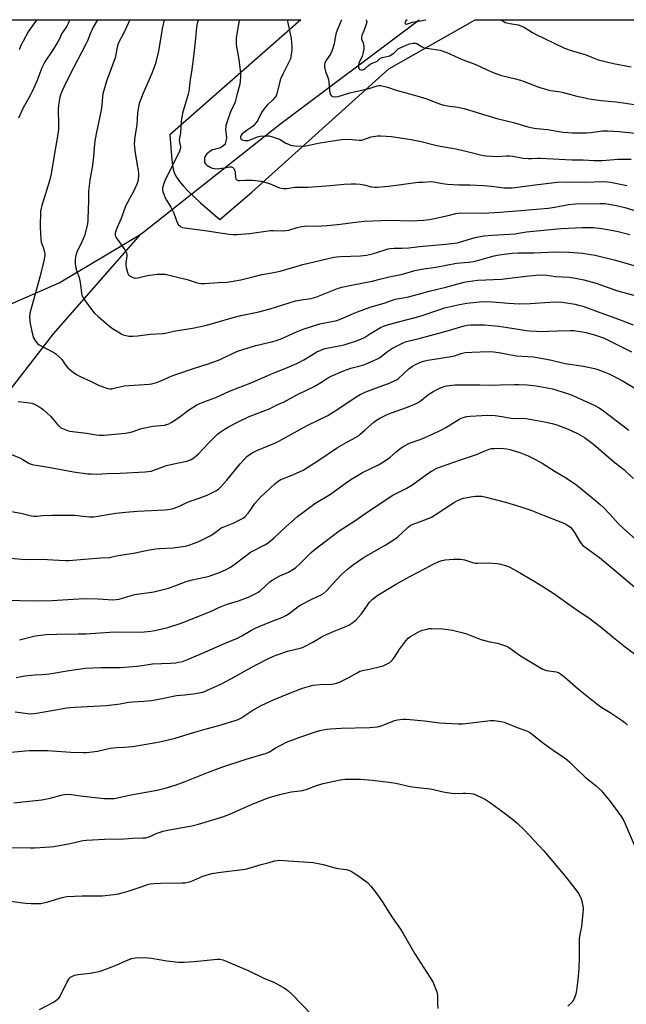
# Model space of a CAD drawing. Units: inches. Extents: x 1219772 to 1225771, y 577454 to 581454.
# Drawn here: x 1222575 to 1222895, y 580935 to 581454 of the extents above; entities that cross this region are included whole.
import ezdxf

# ---------------------------------------------------------------- set-up
doc = ezdxf.new("R2010")
doc.units = ezdxf.units.IN
doc.header["$MEASUREMENT"] = 0
for name, color, linetype in [('HYDRO-Single Line Stream', 4, 'Continuous'), ('NTRL-Farm Land', 3, 'Continuous'), ('Undefined', 1, 'Continuous')]:
    doc.layers.add(name, color=color, linetype=linetype)

msp = doc.modelspace()

# ---------------------------------------------------------------- linework, layer by layer
at = {"layer": 'HYDRO-Single Line Stream'}
for points in [[(1222639.25, 581341.04), (1222712.53, 581398.9), (1222786.22, 581454.17)], [(1222445.23, 581257.16), (1222516.38, 581284.43), (1222555.12, 581297.39), (1222596.21, 581315.36), (1222639.25, 581341.04)], [(1222517.03, 581181.05), (1222542.25, 581215.95), (1222565.1, 581252.03), (1222593.28, 581288.41), (1222639.25, 581341.04)]]:
    msp.add_lwpolyline(points, dxfattribs=at)
at = {"layer": 'NTRL-Farm Land'}
msp.add_lwpolyline([(1222559.7, 581454.19), (1222723.79, 581454.18), (1222654.69, 581393.5), (1222655.45, 581382.4), (1222655.79, 581378.72), (1222656.34, 581375.4), (1222656.71, 581374.08), (1222657.13, 581372.99), (1222658.21, 581371.03), (1222659.77, 581368.83), (1222661.8, 581366.41), (1222664.3, 581363.76), (1222667.23, 581360.89), (1222670.8, 581357.6), (1222680.92, 581348.81), (1222697.94, 581363.1), (1222770.15, 581428.3), (1222815.7, 581454.16), (1223505.63, 581454.1)], dxfattribs=at)
at = {"layer": 'Undefined'}
for points, elevation in [([(1222601.89, 581454.19), (1222601.06, 581452.14), (1222600.33, 581450.71), (1222597.95, 581447.45), (1222597.53, 581446.69), (1222596.55, 581444.4), (1222595.52, 581442.58), (1222592.74, 581437.98), (1222588.75, 581432.01), (1222587.89, 581430.57), (1222587.12, 581428.82), (1222584.44, 581421.84), (1222581.91, 581416.28), (1222581.04, 581414.5), (1222577.05, 581407.31), (1222574.74, 581402.25)], 518), ([(1222584.39, 581454.19), (1222582.7, 581451.9), (1222579.88, 581447.78), (1222577.16, 581442.91), (1222576.02, 581440.58), (1222575.05, 581438.23)], 520), ([(1222616.53, 581454.19), (1222614.19, 581450.27), (1222612.59, 581446.81), (1222611.1, 581442.97), (1222610.49, 581441.64), (1222601.5, 581424.36), (1222598.65, 581418.56), (1222597.8, 581416.67), (1222596.92, 581414.46), (1222596.57, 581413.33), (1222595.81, 581409.04), (1222595.69, 581407.03), (1222595.95, 581398.83), (1222595.86, 581396.17), (1222595.08, 581390.63), (1222593.79, 581383.63), (1222592.06, 581372.94), (1222591.2, 581369.15), (1222587.01, 581356.15), (1222586.69, 581354.81), (1222586.46, 581353.23), (1222586.13, 581344.69), (1222586.52, 581338.47), (1222586.81, 581336.73), (1222587.74, 581334.24), (1222588.5, 581331.79), (1222588.69, 581330.69), (1222588.66, 581329.84), (1222588.15, 581326.98), (1222586.1, 581318.33), (1222581.05, 581300.66), (1222580.82, 581299.26), (1222580.65, 581297.02), (1222580.67, 581295.89), (1222580.82, 581294.74), (1222581.78, 581289.64), (1222582.76, 581286.24), (1222583.13, 581285.46), (1222583.75, 581284.55), (1222584.82, 581283.29), (1222585.69, 581282.59), (1222592.72, 581278.98), (1222593.73, 581278.4), (1222594.44, 581277.89), (1222596.44, 581276.14), (1222597.68, 581274.89), (1222599.79, 581271.77), (1222600.87, 581270.5), (1222603.84, 581268.12), (1222605.74, 581266.75), (1222607.01, 581266.09), (1222613.04, 581263.3), (1222617.24, 581261.19), (1222621.84, 581259.62), (1222622.95, 581259.43), (1222624.08, 581259.45), (1222625.23, 581259.68), (1222628.87, 581260.64), (1222630.53, 581260.98), (1222643.67, 581261.82), (1222645.12, 581262.04), (1222647.62, 581262.69), (1222649.48, 581263.39), (1222655.37, 581266.04), (1222657.81, 581267.04), (1222667.55, 581270.34), (1222674.88, 581272.62), (1222680.2, 581274.48), (1222681.56, 581275.08), (1222687.98, 581278.25), (1222690.89, 581279.38), (1222699.95, 581282.26), (1222708.32, 581284.13), (1222710.81, 581284.86), (1222713.75, 581285.9), (1222721.45, 581289.51), (1222725.56, 581291.09), (1222733.77, 581293.72), (1222741, 581295.1), (1222742.7, 581295.55), (1222745.95, 581296.73), (1222750.98, 581299.05), (1222753.57, 581300.13), (1222760.33, 581302.53), (1222768.17, 581304.83), (1222773.52, 581306.67), (1222778.76, 581307.59), (1222780.51, 581307.98), (1222785.16, 581309.17), (1222792.21, 581311.15), (1222800.14, 581313.07), (1222809.87, 581315.61), (1222811.86, 581316), (1222817.12, 581316.69), (1222829.63, 581317.31), (1222842.38, 581318.9), (1222849.7, 581319.49), (1222853.43, 581319.4), (1222858.12, 581318.75), (1222865.25, 581318.29), (1222868.61, 581317.89), (1222873.07, 581316.96), (1222879.55, 581315.1), (1222890.87, 581311.07), (1222900.68, 581308.43)], 516), ([(1222633.55, 581454.18), (1222630.62, 581447.98), (1222627.38, 581441.56), (1222626.83, 581439.73), (1222626.2, 581435.79), (1222625.77, 581434.12), (1222621.22, 581421.72), (1222619.73, 581416.9), (1222619.28, 581415.19), (1222619.04, 581413.24), (1222618.61, 581407.47), (1222617.75, 581403.08), (1222615.94, 581394.93), (1222615.25, 581391.2), (1222614.95, 581388.63), (1222614.4, 581382.03), (1222613.81, 581377.29), (1222613.5, 581375.24), (1222612.45, 581369.73), (1222612.2, 581368.01), (1222611.77, 581363.74), (1222611.69, 581358.13), (1222611.48, 581354.38), (1222611.32, 581348.56), (1222611.12, 581346.37), (1222609.52, 581340.14), (1222608.13, 581336.91), (1222605.59, 581331.53), (1222605.06, 581329.71), (1222604.71, 581327.7), (1222604.67, 581325.68), (1222604.83, 581323.95), (1222605.54, 581321.38), (1222606.79, 581318.1), (1222607.21, 581316.47), (1222607.54, 581314.52), (1222607.92, 581309.92), (1222608.15, 581308.81), (1222608.64, 581307.78), (1222609.9, 581305.81), (1222613.22, 581301.28), (1222614.64, 581299.6), (1222616.74, 581297.6), (1222623, 581292.3), (1222624.44, 581291.28), (1222628.16, 581288.89), (1222629.18, 581288.31), (1222629.97, 581287.98), (1222633.02, 581287.23), (1222633.87, 581287.13), (1222635.01, 581287.13), (1222637.58, 581287.32), (1222644.49, 581288.2), (1222650.92, 581288.61), (1222652.35, 581288.86), (1222656.61, 581289.84), (1222666.5, 581291.43), (1222671.74, 581292.44), (1222673.97, 581292.95), (1222678.39, 581294.16), (1222688.03, 581297.09), (1222691.99, 581298.05), (1222701.51, 581300.08), (1222707.56, 581301.66), (1222720.94, 581305.8), (1222725.17, 581306.59), (1222729.16, 581307.11), (1222730.46, 581307.42), (1222731.67, 581307.84), (1222742.99, 581312.31), (1222745.3, 581313.07), (1222751.34, 581314.22), (1222761.41, 581316.31), (1222765.48, 581317.36), (1222770.35, 581318.51), (1222777.28, 581320), (1222783.88, 581321.78), (1222787.43, 581322.57), (1222795, 581323.67), (1222805.76, 581325.68), (1222807.91, 581325.92), (1222812.14, 581326.23), (1222814.85, 581326.61), (1222817.67, 581327.26), (1222823.75, 581329.12), (1222825.76, 581329.6), (1222828.36, 581330.05), (1222835.3, 581330.99), (1222838.51, 581331.17), (1222846.58, 581331.15), (1222858.16, 581331.79), (1222865.12, 581331.45), (1222872.42, 581330.92), (1222874.45, 581330.69), (1222878.99, 581329.89), (1222889.68, 581327.23), (1222903.08, 581323.51)], 514), ([(1222651.61, 581454.18), (1222650.69, 581450.19), (1222648.37, 581436.77), (1222646.83, 581430.47), (1222644.95, 581425.45), (1222640.49, 581415.51), (1222638.5, 581409.89), (1222638.01, 581408.19), (1222637.59, 581405.05), (1222637.22, 581398.75), (1222636.22, 581392.62), (1222635.87, 581388.5), (1222635.94, 581387.04), (1222636.31, 581383.83), (1222637.6, 581376.6), (1222638.07, 581373.47), (1222638.05, 581371.43), (1222637.72, 581368.81), (1222637.25, 581367.46), (1222635.89, 581364.61), (1222631.22, 581355.84), (1222628.94, 581349.27), (1222626.63, 581344.27), (1222626.11, 581342.65), (1222625.85, 581341.56), (1222625.83, 581340.52), (1222626.19, 581339.51), (1222630.86, 581332.7), (1222631.69, 581331.18), (1222631.9, 581330.19), (1222631.92, 581329.39), (1222631.4, 581325.83), (1222631.39, 581324.46), (1222631.6, 581323.35), (1222632.15, 581321.43), (1222632.51, 581320.35), (1222632.86, 581319.62), (1222633.4, 581319.06), (1222634.33, 581318.51), (1222635.59, 581317.99), (1222636.39, 581317.87), (1222637.77, 581318.05), (1222642.81, 581319.15), (1222647.89, 581319.85), (1222649.84, 581319.98), (1222652.12, 581319.86), (1222663.69, 581317.19), (1222668.42, 581315.57), (1222669.82, 581315.19), (1222670.96, 581315.02), (1222673.02, 581315.07), (1222680.08, 581315.59), (1222684.92, 581315.76), (1222692.09, 581316.94), (1222699.08, 581318.75), (1222703.23, 581319.72), (1222708.46, 581320.66), (1222712.75, 581321.53), (1222724.76, 581324.96), (1222741.08, 581328.85), (1222742.53, 581329.09), (1222744.85, 581329.26), (1222755.25, 581329.6), (1222758.37, 581329.88), (1222761.45, 581330.6), (1222768.15, 581332.76), (1222769.8, 581333.24), (1222770.92, 581333.47), (1222772.9, 581333.62), (1222776.94, 581333.59), (1222780.77, 581333.83), (1222786.3, 581334.47), (1222800.12, 581335.76), (1222805.05, 581336.29), (1222806.43, 581336.49), (1222807.45, 581336.73), (1222812.77, 581338.4), (1222815.76, 581339.23), (1222820.35, 581340.11), (1222824.7, 581340.54), (1222836.75, 581341.24), (1222838.52, 581341.49), (1222842.86, 581342.27), (1222844.61, 581342.49), (1222861.01, 581343.96), (1222872.16, 581344.52), (1222878.19, 581344.49), (1222882.56, 581344.07), (1222890.47, 581342.52), (1222897.23, 581340.78)], 512), ([(1222574.58, 581252.76), (1222578.01, 581252.43), (1222581.79, 581251.77), (1222583.16, 581251.27), (1222586, 581249.73), (1222587, 581249.11), (1222587.7, 581248.55), (1222591.69, 581244.93), (1222592.69, 581243.83), (1222595.28, 581240.59), (1222596.5, 581239.4), (1222597.16, 581238.89), (1222597.92, 581238.47), (1222600.69, 581237.41), (1222601.81, 581237.11), (1222603.21, 581236.87), (1222610.66, 581235.97), (1222615.83, 581235.1), (1222617.29, 581234.94), (1222619.95, 581234.96), (1222631.23, 581236.02), (1222634.71, 581236.81), (1222639.2, 581238.34), (1222640.61, 581238.73), (1222645.67, 581239.66), (1222651.77, 581240.33), (1222652.91, 581240.6), (1222654.03, 581241), (1222655.32, 581241.7), (1222659.28, 581244.37), (1222664.37, 581248.17), (1222668.91, 581250.92), (1222670.44, 581251.75), (1222673.01, 581252.74), (1222678.88, 581254.76), (1222686.12, 581258.11), (1222697.82, 581262.78), (1222709.09, 581267.7), (1222715.8, 581270.3), (1222721.55, 581272.7), (1222725.31, 581274.7), (1222729.36, 581277.25), (1222732.16, 581278.9), (1222734.19, 581279.88), (1222735.46, 581280.34), (1222736.58, 581280.63), (1222746.59, 581282.66), (1222753.57, 581284.97), (1222755.75, 581285.78), (1222757.27, 581286.53), (1222760.42, 581288.64), (1222765.82, 581291.77), (1222767.38, 581292.49), (1222770.01, 581293.39), (1222786.68, 581297.82), (1222797.09, 581301.33), (1222799.55, 581302.08), (1222807.51, 581303.97), (1222811.24, 581304.67), (1222818.01, 581305.38), (1222820.07, 581305.5), (1222824.79, 581305.36), (1222833.26, 581304.57), (1222839.01, 581304.29), (1222844.64, 581304.43), (1222855.07, 581305.22), (1222859.56, 581305.25), (1222861.61, 581305.09), (1222868.51, 581304.01), (1222870.21, 581303.64), (1222872.48, 581303.02), (1222883.95, 581298.77), (1222891.29, 581296.26), (1222898.98, 581293.23)], 518), ([(1222570.57, 581224.95), (1222575.56, 581222.99), (1222577.06, 581222.16), (1222579.85, 581220.38), (1222580.87, 581219.88), (1222581.93, 581219.47), (1222583.86, 581219.07), (1222590.66, 581218.1), (1222603.84, 581215.69), (1222611.39, 581214.62), (1222613.15, 581214.49), (1222615.84, 581214.42), (1222621.5, 581214.69), (1222628.45, 581214.85), (1222641.59, 581215.6), (1222644.72, 581216.03), (1222646.69, 581216.62), (1222652.88, 581218.96), (1222658.39, 581220.23), (1222663.5, 581221.23), (1222664.56, 581221.57), (1222665.82, 581222.13), (1222667.25, 581223.01), (1222669.67, 581225.15), (1222674.97, 581230.83), (1222680.02, 581235.75), (1222681.12, 581236.61), (1222682.72, 581237.69), (1222685.56, 581239.35), (1222691.08, 581242.25), (1222696.38, 581244.75), (1222707.51, 581249.07), (1222708.83, 581249.69), (1222711.93, 581251.37), (1222714.92, 581252.54), (1222721.55, 581256.22), (1222730.79, 581260.71), (1222735.1, 581263.2), (1222738.26, 581265.38), (1222739.8, 581266.18), (1222746.22, 581268.91), (1222750.09, 581270.37), (1222751.48, 581270.76), (1222755.06, 581271.54), (1222757.56, 581272.28), (1222764.22, 581275.19), (1222765.24, 581275.74), (1222766.19, 581276.39), (1222769.44, 581279.08), (1222772.01, 581280.87), (1222774.82, 581282.35), (1222777.78, 581283.67), (1222779.42, 581284.31), (1222780.81, 581284.71), (1222785.47, 581285.81), (1222800.38, 581289.85), (1222809.98, 581292.69), (1222811.42, 581293), (1222813.4, 581293.23), (1222820.69, 581293.11), (1222828.22, 581292.46), (1222832.69, 581291.85), (1222842.73, 581290.2), (1222844.44, 581290.01), (1222847.99, 581289.77), (1222850.05, 581289.72), (1222859.14, 581290.07), (1222865.91, 581290.21), (1222867.67, 581290.16), (1222872.07, 581289.55), (1222874.09, 581289.13), (1222878.63, 581287.92), (1222883.36, 581286.28), (1222887, 581284.6), (1222898.11, 581278.99)], 520), ([(1222570.06, 581194.85), (1222576.03, 581193.79), (1222581.71, 581192.46), (1222582.85, 581192.26), (1222584.33, 581192.23), (1222587.4, 581192.52), (1222592.4, 581192.81), (1222595.64, 581192.84), (1222604.26, 581192.69), (1222608.84, 581192.3), (1222612.21, 581191.9), (1222614.41, 581191.87), (1222616.7, 581192.16), (1222626.08, 581193.74), (1222631.25, 581194.41), (1222637.51, 581194.83), (1222651.9, 581195.56), (1222653.61, 581195.75), (1222655.78, 581196.15), (1222657.41, 581196.66), (1222660.35, 581197.8), (1222663.23, 581199.28), (1222664.85, 581200.02), (1222670.1, 581201.69), (1222674.37, 581203.3), (1222677.54, 581204.82), (1222679.3, 581205.84), (1222680.44, 581206.69), (1222681.3, 581207.47), (1222684.75, 581211.17), (1222691.69, 581219.92), (1222693.6, 581222.04), (1222695.43, 581223.8), (1222698.47, 581225.87), (1222700.59, 581226.91), (1222710.41, 581230.94), (1222712.18, 581231.75), (1222727.09, 581240.04), (1222737.93, 581245.32), (1222739.38, 581246.18), (1222743.72, 581249.04), (1222752.91, 581255.26), (1222754.95, 581256.47), (1222758.03, 581257.85), (1222763.72, 581259.88), (1222770.93, 581262.64), (1222773.86, 581263.97), (1222774.56, 581264.42), (1222775.44, 581265.13), (1222780.69, 581270.03), (1222782.55, 581271.33), (1222784.61, 581272.51), (1222787.34, 581273.7), (1222789.06, 581274.18), (1222790.81, 581274.54), (1222796.41, 581275.37), (1222803.02, 581276.5), (1222805.25, 581277.07), (1222808.23, 581278.01), (1222810.5, 581278.51), (1222814.01, 581278.83), (1222818.25, 581278.97), (1222823.23, 581279.04), (1222825.57, 581278.9), (1222828.19, 581278.59), (1222837.4, 581276.91), (1222846.4, 581276.26), (1222848.43, 581276), (1222855.31, 581274.75), (1222863.24, 581272.71), (1222872.86, 581271.42), (1222878.73, 581270.07), (1222880.41, 581269.57), (1222884.04, 581268.29), (1222886.71, 581267.21), (1222893.69, 581263.42), (1222899.96, 581259.8)], 522), ([(1222570.49, 581170.14), (1222576.39, 581169.46), (1222578.37, 581169.42), (1222587.18, 581169.51), (1222592.89, 581169.13), (1222599.64, 581168.9), (1222601.4, 581168.91), (1222609.6, 581169.54), (1222618.14, 581170.31), (1222623.01, 581170.5), (1222624.26, 581170.71), (1222627.43, 581171.45), (1222635.42, 581172.78), (1222643.01, 581174.28), (1222647.14, 581174.99), (1222649.21, 581175.2), (1222656.33, 581175.6), (1222662.67, 581176.37), (1222664.06, 581176.74), (1222668.17, 581178.15), (1222670.6, 581179.17), (1222676.16, 581182.05), (1222678.55, 581183.64), (1222680.82, 581185.44), (1222681.72, 581186), (1222682.8, 581186.48), (1222688.09, 581188.47), (1222693.22, 581191.23), (1222694.36, 581192.11), (1222695.92, 581193.84), (1222697, 581195.23), (1222699.5, 581198.88), (1222702.36, 581202.17), (1222709.93, 581209.37), (1222711.69, 581210.74), (1222713.25, 581211.55), (1222718.57, 581213.61), (1222723.06, 581215.64), (1222724.88, 581216.55), (1222727.41, 581218.05), (1222732.7, 581221.35), (1222743.13, 581228.45), (1222748.02, 581231.29), (1222752.87, 581233.92), (1222754.1, 581234.66), (1222755.08, 581235.45), (1222757.58, 581237.85), (1222762.25, 581241.76), (1222763.64, 581242.81), (1222765.38, 581243.88), (1222769, 581245.68), (1222771.57, 581246.78), (1222779.45, 581249.51), (1222784.64, 581251.6), (1222785.59, 581252.15), (1222786.68, 581252.92), (1222790.14, 581255.78), (1222791.31, 581256.64), (1222793.94, 581258.2), (1222797.46, 581260), (1222799.27, 581260.67), (1222800.64, 581260.99), (1222805.23, 581261.46), (1222807.25, 581261.58), (1222817.97, 581261.54), (1222823.07, 581261.42), (1222828.73, 581261.49), (1222836.45, 581261.75), (1222838.7, 581261.76), (1222843.16, 581261.53), (1222847.92, 581260.99), (1222853.73, 581260.01), (1222856.54, 581259.37), (1222858.77, 581258.72), (1222865.45, 581256.52), (1222869.11, 581255.02), (1222878.78, 581250.56), (1222881.05, 581249.33), (1222883.47, 581247.79), (1222896.79, 581237.58)], 524), ([(1222565.96, 581148.1), (1222575.53, 581147.75), (1222584.78, 581147.59), (1222592.31, 581147.78), (1222600.87, 581148.22), (1222609.39, 581148.84), (1222616.81, 581148.62), (1222624.58, 581148.14), (1222626.26, 581148.19), (1222627.9, 581148.43), (1222632.5, 581149.85), (1222636.15, 581150.87), (1222646.17, 581152.3), (1222653.85, 581154.28), (1222658.62, 581155.92), (1222663.14, 581157.7), (1222664.49, 581158.15), (1222666.44, 581158.66), (1222673.05, 581159.96), (1222674.75, 581160.43), (1222680.34, 581162.33), (1222683.95, 581163.9), (1222686.22, 581165.15), (1222687.67, 581166.06), (1222695.51, 581172.02), (1222697.2, 581173.21), (1222704.7, 581177.11), (1222706.41, 581178.15), (1222709.6, 581180.78), (1222715.93, 581186.72), (1222721.88, 581191.97), (1222731.15, 581198.96), (1222739.31, 581203.8), (1222748.45, 581210.45), (1222750.94, 581212.06), (1222756.29, 581215.25), (1222764.61, 581219.36), (1222767.41, 581220.94), (1222770.63, 581223.25), (1222774.06, 581226.23), (1222776.1, 581227.89), (1222778, 581229.17), (1222781.02, 581230.76), (1222785.06, 581232.1), (1222786.67, 581232.73), (1222793.2, 581235.54), (1222797.65, 581237.63), (1222800.22, 581239.01), (1222807.65, 581243.55), (1222808.4, 581243.94), (1222809.45, 581244.34), (1222811.37, 581244.84), (1222813.09, 581245), (1222822.4, 581245.44), (1222826.25, 581245.34), (1222829.79, 581244.82), (1222834.69, 581243.88), (1222836.1, 581243.83), (1222839.95, 581243.93), (1222842.52, 581243.72), (1222852.25, 581242.09), (1222856.25, 581241.19), (1222858.75, 581240.41), (1222864.7, 581238.17), (1222869.67, 581235.88), (1222873.43, 581233.69), (1222878.09, 581230.18), (1222884.83, 581224.35), (1222889.51, 581220.44), (1222894.06, 581216.83), (1222895.39, 581215.66), (1222899.31, 581212.06)], 526), ([(1222575.38, 581126.89), (1222583.63, 581129.05), (1222589.44, 581129.85), (1222594.94, 581130.05), (1222606.25, 581130.1), (1222610.34, 581130.19), (1222617.94, 581130.75), (1222625.59, 581131.15), (1222639.41, 581131.06), (1222644.44, 581131.55), (1222646.78, 581131.9), (1222653.59, 581133.51), (1222660.53, 581135.85), (1222675.21, 581141.52), (1222677.66, 581142.63), (1222680.06, 581143.91), (1222681.28, 581144.45), (1222684.93, 581145.71), (1222690.75, 581147.55), (1222695.51, 581149.26), (1222696.86, 581149.86), (1222700.01, 581151.46), (1222701.29, 581152.18), (1222702.23, 581152.87), (1222707.44, 581157.57), (1222708.57, 581158.46), (1222712.68, 581160.66), (1222717.28, 581162.71), (1222719.49, 581164.02), (1222720.91, 581164.97), (1222723.25, 581167.12), (1222729.09, 581172.99), (1222730.38, 581174.18), (1222733.49, 581176.64), (1222743.96, 581184.51), (1222751.64, 581189.35), (1222757.94, 581193.81), (1222770.31, 581202.16), (1222772.26, 581203.26), (1222779.34, 581206.87), (1222782.34, 581208.51), (1222790.71, 581214.69), (1222792.61, 581216), (1222795.54, 581217.47), (1222798.54, 581218.68), (1222807.48, 581221.86), (1222816.39, 581224.68), (1222820.39, 581226.48), (1222823.16, 581227.6), (1222824.3, 581227.85), (1222825.75, 581227.97), (1222828.96, 581228.08), (1222830.71, 581227.98), (1222832.41, 581227.78), (1222833.94, 581227.46), (1222839.22, 581225.79), (1222843.64, 581224.01), (1222847.1, 581222.37), (1222851, 581220.28), (1222857.95, 581215.85), (1222863.27, 581212.69), (1222869.25, 581208.59), (1222879.16, 581200.51), (1222881.72, 581198.33), (1222883.51, 581196.58), (1222886.74, 581193.21), (1222891.19, 581188.36), (1222893.94, 581185.65), (1222900.4, 581180)], 528), ([(1222573.61, 581107.16), (1222578.19, 581107.92), (1222581.45, 581108.3), (1222583.23, 581108.45), (1222587.27, 581108.6), (1222591.08, 581108.97), (1222600.42, 581110.66), (1222610.01, 581112.09), (1222618.24, 581112.45), (1222626.44, 581112.38), (1222628.5, 581112.44), (1222637.41, 581113.11), (1222642.37, 581113.85), (1222645.54, 581114.23), (1222654.91, 581114.58), (1222657.73, 581114.85), (1222659.4, 581115.11), (1222661.28, 581115.6), (1222664.78, 581116.99), (1222674.34, 581121.03), (1222682.62, 581124.69), (1222690.33, 581127.87), (1222692.62, 581129.07), (1222697.31, 581131.97), (1222699.56, 581133.09), (1222706.8, 581136.08), (1222714.14, 581139.01), (1222715.75, 581139.78), (1222717.51, 581140.9), (1222722.31, 581144.48), (1222723.8, 581145.47), (1222729.88, 581148.59), (1222734.41, 581150.71), (1222735.64, 581151.44), (1222737.34, 581152.86), (1222740.57, 581156.52), (1222745.03, 581161.19), (1222748.09, 581164.03), (1222749.87, 581165.52), (1222751.53, 581166.72), (1222757.16, 581170.52), (1222768.58, 581177.04), (1222771.06, 581178.61), (1222773.46, 581180.3), (1222774.83, 581181.36), (1222777.37, 581183.58), (1222780.1, 581186.24), (1222781.41, 581187.24), (1222782.42, 581187.76), (1222784.33, 581188.55), (1222786.8, 581189.5), (1222791.47, 581191.16), (1222792.65, 581191.68), (1222794.61, 581192.87), (1222804.81, 581199.55), (1222806.09, 581200.28), (1222807.69, 581201.01), (1222809.62, 581201.65), (1222814.52, 581202.66), (1222815.95, 581202.82), (1222817.9, 581202.83), (1222819.3, 581202.7), (1222821.52, 581202.23), (1222831.67, 581199.67), (1222839.75, 581197.18), (1222845.15, 581195.31), (1222852.1, 581192.64), (1222862.41, 581188.56), (1222863.48, 581188.08), (1222864.65, 581187.39), (1222865.95, 581186.36), (1222867.26, 581184.89), (1222868.07, 581183.64), (1222871.09, 581178.48), (1222871.76, 581177.59), (1222872.56, 581176.83), (1222881.32, 581170.44), (1222887.71, 581164.9), (1222894.31, 581159.58), (1222902.28, 581152.83)], 530), ([(1222573.01, 581088.91), (1222579.53, 581088.08), (1222581.22, 581088), (1222584.23, 581088.37), (1222592.34, 581089.67), (1222600.29, 581091.08), (1222602.24, 581091.34), (1222604.47, 581091.52), (1222621.19, 581092.28), (1222628.42, 581093.16), (1222632.76, 581094.02), (1222634.93, 581094.35), (1222640.86, 581094.53), (1222644.98, 581094.9), (1222651.5, 581096.18), (1222656.43, 581097.32), (1222658.15, 581097.55), (1222662.55, 581097.92), (1222666.97, 581098.5), (1222671.07, 581099.25), (1222672.99, 581099.75), (1222674.86, 581100.54), (1222681.79, 581103.78), (1222689, 581107.6), (1222694.41, 581110.65), (1222699.87, 581113.56), (1222706.73, 581117.04), (1222710.15, 581118.63), (1222712.3, 581119.5), (1222716.74, 581120.96), (1222723.41, 581122.55), (1222724.52, 581122.88), (1222725.34, 581123.22), (1222730.12, 581125.66), (1222734.4, 581128.32), (1222735.68, 581129.04), (1222741.24, 581131.63), (1222745.77, 581133.29), (1222747.84, 581134.12), (1222749.11, 581134.8), (1222751.08, 581136.08), (1222752.03, 581136.77), (1222752.69, 581137.36), (1222755.49, 581140.45), (1222756.58, 581141.87), (1222760.02, 581146.78), (1222760.63, 581147.52), (1222761.43, 581148.3), (1222762.95, 581149.57), (1222764.38, 581150.55), (1222770.08, 581154.07), (1222773.65, 581156.14), (1222781.21, 581160.35), (1222789.36, 581164.61), (1222793.49, 581166.95), (1222796.47, 581168.25), (1222798.14, 581168.83), (1222799.87, 581169.12), (1222804.25, 581169.48), (1222808.02, 581169.47), (1222809.17, 581169.39), (1222810.12, 581169.21), (1222814.21, 581167.74), (1222815.77, 581167.38), (1222816.96, 581167.35), (1222822.64, 581167.57), (1222827.35, 581167.18), (1222829.09, 581166.93), (1222831.65, 581166.22), (1222833.31, 581165.64), (1222835.89, 581164.35), (1222837.93, 581163.22), (1222846.81, 581157.85), (1222851.44, 581155.18), (1222857.23, 581151.46), (1222869.53, 581142.67), (1222875.62, 581138.56), (1222882.34, 581133.48), (1222888.61, 581128.28), (1222894.84, 581123.34), (1222901.24, 581118.46)], 532), ([(1222565.04, 581067.21), (1222580.34, 581068.51), (1222590.03, 581068.59), (1222602.32, 581067.77), (1222609.04, 581067.47), (1222610.78, 581067.5), (1222616.52, 581068.25), (1222623.13, 581069.83), (1222626.53, 581070.13), (1222630.69, 581070.3), (1222634.91, 581070.75), (1222646.27, 581072.64), (1222649.99, 581073.34), (1222657.49, 581075.03), (1222667.12, 581078.08), (1222673.18, 581079.86), (1222681.7, 581082.17), (1222689.58, 581084.51), (1222690.62, 581084.94), (1222692.04, 581085.7), (1222697.83, 581089.56), (1222702.49, 581092.09), (1222709.7, 581095.44), (1222717.41, 581098.63), (1222724.59, 581101.42), (1222728.22, 581102.56), (1222730.22, 581102.97), (1222733.97, 581103.41), (1222739.75, 581103.63), (1222741.12, 581103.81), (1222742.48, 581104.08), (1222744.11, 581104.71), (1222748.68, 581106.9), (1222753.38, 581109.64), (1222754.93, 581110.36), (1222756.31, 581110.78), (1222760.02, 581111.53), (1222765.69, 581112.95), (1222767.1, 581113.34), (1222768.16, 581113.74), (1222769.66, 581114.5), (1222770.61, 581115.08), (1222771.26, 581115.62), (1222772.05, 581116.44), (1222773.11, 581117.79), (1222776.01, 581122.17), (1222779.06, 581126.38), (1222780.36, 581127.81), (1222781.66, 581128.82), (1222786.5, 581131.53), (1222787.84, 581132.01), (1222790.33, 581132.67), (1222791.45, 581132.9), (1222792.61, 581132.98), (1222798.25, 581132.81), (1222799.99, 581132.65), (1222803.68, 581132.1), (1222809.36, 581130.74), (1222811.57, 581130), (1222818.72, 581127.09), (1222823.46, 581125.98), (1222827.43, 581125.29), (1222831.19, 581124.03), (1222832.24, 581123.6), (1222833.25, 581123.05), (1222835.18, 581121.75), (1222839.63, 581118.54), (1222851.01, 581111.7), (1222852.23, 581111.16), (1222853.29, 581110.84), (1222858.47, 581110.12), (1222859.59, 581109.73), (1222860.79, 581108.96), (1222863.08, 581107.22), (1222870.16, 581100.97), (1222879.95, 581093.13), (1222882.54, 581091.32), (1222887, 581088.56), (1222893.17, 581084.4), (1222894.59, 581083.35), (1222896.07, 581082.02)], 534), ([(1222572.34, 581040.97), (1222577.06, 581041.5), (1222582.11, 581041.94), (1222587.12, 581042.58), (1222591.42, 581043.49), (1222598, 581045.18), (1222600.02, 581045.49), (1222602.68, 581045.41), (1222607.53, 581044.69), (1222619.95, 581043.27), (1222622.33, 581043.19), (1222625.31, 581043.28), (1222627.06, 581043.57), (1222633.23, 581045.07), (1222647.98, 581047.61), (1222652.8, 581048.83), (1222657.88, 581050.49), (1222662.63, 581052.24), (1222675, 581057.23), (1222681.97, 581059.77), (1222694.91, 581064), (1222705.68, 581067.2), (1222707.18, 581067.93), (1222710.67, 581070.08), (1222713.83, 581071.73), (1222716.24, 581072.92), (1222719.52, 581074.28), (1222723.21, 581075.69), (1222731.95, 581078.62), (1222733.66, 581079.07), (1222737.39, 581079.81), (1222739.41, 581080.05), (1222744.93, 581080.36), (1222759.99, 581080.79), (1222764.02, 581081.09), (1222765.1, 581081.31), (1222766.64, 581081.81), (1222773.06, 581084.47), (1222774.76, 581084.82), (1222777.66, 581085.14), (1222779.43, 581085.08), (1222789, 581084.27), (1222797.1, 581083.14), (1222806.76, 581082.57), (1222809.16, 581082.7), (1222823.72, 581084.35), (1222824.91, 581084.41), (1222825.78, 581084.37), (1222829.26, 581083.97), (1222830.97, 581083.57), (1222837.8, 581080.69), (1222843.23, 581078.71), (1222844.81, 581077.92), (1222851.23, 581072.8), (1222856.79, 581068.82), (1222862.9, 581064.7), (1222864.31, 581063.66), (1222865.62, 581062.5), (1222868.7, 581059.49), (1222873.69, 581054.48), (1222879.57, 581049.89), (1222882.33, 581047.37), (1222884.54, 581044.74), (1222886.49, 581042.2), (1222892.83, 581033.64), (1222894.19, 581031.52), (1222894.92, 581029.97), (1222901.08, 581015.14)], 536), ([(1222570.95, 581017.35), (1222581.13, 581017.18), (1222583.22, 581017.22), (1222591.5, 581017.73), (1222593.47, 581017.92), (1222602.11, 581019.56), (1222608.65, 581021.03), (1222610.57, 581021.29), (1222620.21, 581021.83), (1222630.58, 581021.99), (1222635.1, 581022.25), (1222640.45, 581022.43), (1222641.93, 581022.56), (1222643, 581022.8), (1222644.3, 581023.22), (1222647.44, 581024.73), (1222651.09, 581026.01), (1222653.38, 581026.49), (1222664.33, 581028.43), (1222666.26, 581028.84), (1222669.81, 581029.8), (1222683.02, 581033.72), (1222687.79, 581035.62), (1222691.66, 581037.45), (1222698.85, 581040.63), (1222705.56, 581043.22), (1222707.54, 581043.88), (1222713.28, 581045.48), (1222718.56, 581046.75), (1222720.17, 581047.01), (1222723.33, 581047.23), (1222724.73, 581047.46), (1222727.14, 581048.18), (1222731.92, 581050.14), (1222735.45, 581051.18), (1222744.43, 581053.11), (1222745.87, 581053.35), (1222747.05, 581053.44), (1222753.26, 581053.45), (1222755.31, 581053.38), (1222761.33, 581052.88), (1222770.19, 581051.91), (1222773.91, 581051.35), (1222781.34, 581049.61), (1222785.26, 581049.09), (1222792.2, 581048.38), (1222799.72, 581046.63), (1222803.46, 581046.02), (1222805.49, 581045.83), (1222809.36, 581046.07), (1222810.55, 581046.08), (1222813.49, 581045.86), (1222814.65, 581045.67), (1222816.03, 581045.17), (1222820.07, 581043.33), (1222821.07, 581042.74), (1222823.72, 581040.92), (1222830.99, 581035.75), (1222835.38, 581032.35), (1222837.67, 581030.46), (1222841.66, 581026.59), (1222851.93, 581015.59), (1222862.95, 581002.5), (1222867.77, 580996.53), (1222870.14, 580993.18), (1222871.36, 580990.86), (1222871.71, 580989.77), (1222872.28, 580987.26), (1222872.6, 580985.58), (1222872.66, 580984.72), (1222872.55, 580982.94), (1222871.79, 580975.79), (1222870.96, 580971.42), (1222870.63, 580969.21), (1222870.54, 580966.93), (1222870.63, 580959.24), (1222870.45, 580953.64), (1222870.11, 580949.38), (1222869.36, 580943.14), (1222869.06, 580941.14), (1222868.69, 580939.53), (1222867.7, 580937.16), (1222867.29, 580936.42), (1222866.79, 580935.76), (1222864.52, 580933.67)], 538), ([(1222569.35, 580989.33), (1222575.66, 580988.34), (1222578.52, 580987.97), (1222581.49, 580987.83), (1222585.07, 580987.77), (1222586.53, 580987.93), (1222590.27, 580988.65), (1222597.82, 580991), (1222600.28, 580991.49), (1222608.31, 580991.83), (1222618.94, 580991.86), (1222625.11, 580992.62), (1222627.44, 580993.03), (1222632.57, 580994.43), (1222638.38, 580996.3), (1222642.95, 580997.89), (1222644.32, 580998.22), (1222646.4, 580998.44), (1222649.65, 580998.62), (1222661.03, 580998.68), (1222662.51, 580998.8), (1222664.27, 580999.07), (1222665.65, 580999.51), (1222672.09, 581002.22), (1222676.84, 581003.73), (1222680.19, 581004.29), (1222694.34, 581006.03), (1222695.77, 581006.38), (1222702.83, 581008.51), (1222707.03, 581009.53), (1222709.82, 581010.29), (1222711.24, 581010.57), (1222712.11, 581010.65), (1222730.17, 581009.52), (1222735.55, 581008.36), (1222742.28, 581006.44), (1222743.45, 581006.24), (1222747.58, 581005.77), (1222748.94, 581005.43), (1222750.19, 581004.92), (1222751.94, 581003.85), (1222754.38, 581002.22), (1222758.82, 580999.02), (1222760.69, 580997.02), (1222763.84, 580992.91), (1222766.95, 580988.42), (1222769.19, 580984.66), (1222772, 580980.21), (1222776.27, 580974.27), (1222777.74, 580972.04), (1222783.89, 580961.35), (1222793.39, 580946.44), (1222794.13, 580944.84), (1222795.49, 580941.21), (1222795.72, 580940.36), (1222795.8, 580939.5), (1222795.77, 580934.84), (1222795.92, 580932.48)], 540), ([(1222585.93, 580931.96), (1222593.3, 580935.83), (1222594.32, 580936.44), (1222595.22, 580937.15), (1222596.02, 580937.94), (1222596.67, 580938.89), (1222600.29, 580946.23), (1222601.28, 580948), (1222601.64, 580948.43), (1222602.27, 580948.92), (1222603.24, 580949.45), (1222604.52, 580950.01), (1222605.33, 580950.26), (1222606.19, 580950.4), (1222612.63, 580951.1), (1222617.95, 580952.18), (1222626.3, 580955.37), (1222631.78, 580957.85), (1222634.6, 580958.78), (1222636.33, 580959.16), (1222639.86, 580959.36), (1222643.09, 580959.15), (1222644.85, 580958.93), (1222652.98, 580957.56), (1222659.21, 580956.95), (1222662.1, 580956.83), (1222667.51, 580957.22), (1222679.55, 580958.43), (1222680.99, 580958.4), (1222682.64, 580958.08), (1222684.29, 580957.47), (1222695.89, 580952.45), (1222704.19, 580948.37), (1222709.9, 580946.14), (1222715.18, 580943.2), (1222715.9, 580942.72), (1222716.82, 580941.98), (1222719, 580939.94), (1222729.74, 580928.88)], 542)]:
    msp.add_lwpolyline(points, dxfattribs=dict(at, elevation=elevation))
for points in [[(1222669.65, 581454.18, 510), (1222669.25, 581452.91, 510), (1222668.83, 581451.23, 510), (1222668.47, 581448.45, 510), (1222668.14, 581444.19, 510), (1222667.18, 581434.7, 510), (1222666.05, 581426.76, 510), (1222665.36, 581422.61, 510), (1222664.64, 581416.28, 510), (1222664.32, 581414.85, 510), (1222661.34, 581404.83, 510), (1222661.08, 581403.69, 510), (1222660.82, 581402.03, 510), (1222660.6, 581400.05, 510), (1222660.18, 581394.47, 510), (1222659.6, 581390.59, 510), (1222659.67, 581389.38, 510), (1222660.15, 581387.11, 510), (1222660.07, 581385.83, 510), (1222659.7, 581384.77, 510), (1222658.85, 581382.95, 510), (1222655.76, 581377.11, 510), (1222651.95, 581369.13, 510), (1222651.26, 581367.23, 510), (1222650.8, 581365.29, 510), (1222650.79, 581364.46, 510), (1222650.96, 581363.61, 510), (1222652.11, 581360.26, 510), (1222652.79, 581358.96, 510), (1222655.11, 581355.22, 510), (1222655.82, 581353.94, 510), (1222656.65, 581352.09, 510), (1222658.56, 581347.24, 510), (1222659.25, 581345.99, 510), (1222659.81, 581345.37, 510), (1222660.46, 581344.87, 510), (1222661.25, 581344.55, 510), (1222662.38, 581344.3, 510), (1222673.15, 581343.01, 510), (1222685.86, 581341.08, 510), (1222688.06, 581340.91, 510), (1222690.07, 581340.93, 510), (1222696.62, 581341.35, 510), (1222707.67, 581342.92, 510), (1222709.09, 581342.97, 510), (1222714.29, 581342.87, 510), (1222715.73, 581342.92, 510), (1222717.35, 581343.17, 510), (1222721.81, 581344.5, 510), (1222724.12, 581345.03, 510), (1222725.58, 581345.28, 510), (1222727.26, 581345.35, 510), (1222731.94, 581345.31, 510), (1222737.68, 581345.59, 510), (1222744.58, 581346.24, 510), (1222751.09, 581347.25, 510), (1222757.08, 581347.93, 510), (1222770.71, 581348.48, 510), (1222781.82, 581348.02, 510), (1222788.39, 581348.37, 510), (1222791.65, 581348.75, 510), (1222793.41, 581349.04, 510), (1222801.49, 581350.79, 510), (1222805.54, 581351.94, 510), (1222807.76, 581352.29, 510), (1222820.11, 581352.03, 510), (1222828.66, 581352.62, 510), (1222839.76, 581353.5, 510), (1222854.22, 581354.81, 510), (1222857.77, 581355.31, 510), (1222865, 581356.61, 510), (1222868.59, 581356.99, 510), (1222881.71, 581357.21, 510), (1222884.05, 581357.12, 510), (1222886.37, 581356.88, 510), (1222890.99, 581355.99, 510), (1222894.62, 581355.03, 510), (1222911.81, 581349.87, 510)], [(1222691.41, 581454.18, 508), (1222691.26, 581453.7, 508), (1222689.88, 581446.7, 508), (1222689.59, 581444.65, 508), (1222689.52, 581442.28, 508), (1222689.6, 581440.84, 508), (1222690.96, 581433.27, 508), (1222691.9, 581426, 508), (1222691.96, 581424.26, 508), (1222691.75, 581421.67, 508), (1222691.46, 581420.25, 508), (1222689.89, 581414.34, 508), (1222689.14, 581410.93, 508), (1222688.73, 581409.9, 508), (1222686.69, 581405.61, 508), (1222684.21, 581398.42, 508), (1222684.07, 581397.58, 508), (1222684.06, 581396.48, 508), (1222684.48, 581391.9, 508), (1222684.36, 581390.77, 508), (1222684.03, 581389.39, 508), (1222683.74, 581388.62, 508), (1222683.43, 581388.17, 508), (1222682.82, 581387.59, 508), (1222681.88, 581386.92, 508), (1222681.12, 581386.52, 508), (1222680.57, 581386.33, 508), (1222677.96, 581385.77, 508), (1222677.12, 581385.5, 508), (1222675.68, 581384.65, 508), (1222674.78, 581383.96, 508), (1222674.16, 581383.37, 508), (1222673.31, 581382.21, 508), (1222673.04, 581381.58, 508), (1222672.93, 581381.05, 508), (1222672.88, 581379.95, 508), (1222672.96, 581379.14, 508), (1222673.09, 581378.64, 508), (1222673.34, 581378.19, 508), (1222674.18, 581377.45, 508), (1222675.93, 581376.35, 508), (1222676.99, 581375.88, 508), (1222678.1, 581375.63, 508), (1222679.52, 581375.58, 508), (1222682.06, 581375.79, 508), (1222683.47, 581376.01, 508), (1222685.18, 581376.42, 508), (1222686.02, 581376.51, 508), (1222687.09, 581376.48, 508), (1222687.79, 581376.25, 508), (1222688.32, 581375.68, 508), (1222688.9, 581374.38, 508), (1222689.06, 581373.55, 508), (1222689.29, 581370.99, 508), (1222689.5, 581370.23, 508), (1222689.98, 581369.7, 508), (1222690.69, 581369.38, 508), (1222691.5, 581369.26, 508), (1222694.42, 581369.54, 508), (1222698.27, 581369.48, 508), (1222700.02, 581369.35, 508), (1222702.79, 581368.93, 508), (1222704.71, 581368.5, 508), (1222707.49, 581367.62, 508), (1222712.54, 581365.52, 508), (1222713.37, 581365.3, 508), (1222714.53, 581365.18, 508), (1222716.28, 581365.2, 508), (1222719.45, 581365.69, 508), (1222720.6, 581365.78, 508), (1222727.55, 581365.87, 508), (1222739.17, 581366.72, 508), (1222746.59, 581367.48, 508), (1222750.23, 581367.67, 508), (1222752.53, 581367.62, 508), (1222755.1, 581367.33, 508), (1222757.03, 581367.01, 508), (1222761.08, 581366.04, 508), (1222762.8, 581365.84, 508), (1222763.95, 581365.83, 508), (1222770.03, 581366.35, 508), (1222775.45, 581366.98, 508), (1222784.13, 581368.34, 508), (1222785.55, 581368.44, 508), (1222788.13, 581368.44, 508), (1222792.53, 581368.75, 508), (1222793.95, 581368.65, 508), (1222798.48, 581367.83, 508), (1222801.09, 581367.48, 508), (1222807.15, 581367.13, 508), (1222812.95, 581367.06, 508), (1222820.05, 581366.79, 508), (1222824.29, 581366.41, 508), (1222830.79, 581365.53, 508), (1222833.07, 581365.42, 508), (1222835.05, 581365.45, 508), (1222836.81, 581365.61, 508), (1222846.02, 581366.86, 508), (1222858.93, 581368.39, 508), (1222864.45, 581368.58, 508), (1222873.52, 581368.54, 508), (1222883.41, 581368.74, 508), (1222885.42, 581368.63, 508), (1222887.1, 581368.42, 508), (1222895.63, 581366.79, 508)], [(1222716.45, 581454.18, 506), (1222718.54, 581444.21, 506), (1222718.84, 581442.21, 506), (1222718.99, 581439.65, 506), (1222718.97, 581438.23, 506), (1222718.46, 581434.71, 506), (1222718.21, 581433.62, 506), (1222717.12, 581431.02, 506), (1222714.19, 581425.44, 506), (1222713.04, 581422.75, 506), (1222712.4, 581420.81, 506), (1222711.02, 581415.15, 506), (1222710.63, 581414.07, 506), (1222710.24, 581413.32, 506), (1222708.96, 581411.86, 506), (1222706.01, 581409.15, 506), (1222704.12, 581406.95, 506), (1222703.05, 581405.24, 506), (1222700.81, 581400.88, 506), (1222700.19, 581399.93, 506), (1222699.33, 581398.81, 506), (1222698.75, 581398.19, 506), (1222698.1, 581397.65, 506), (1222695.42, 581395.96, 506), (1222692.83, 581393.9, 506), (1222692.44, 581393.47, 506), (1222692.07, 581392.83, 506), (1222691.95, 581392.35, 506), (1222691.97, 581391.83, 506), (1222692.25, 581391.16, 506), (1222692.85, 581390.78, 506), (1222694.15, 581390.45, 506), (1222695.25, 581390.41, 506), (1222696.04, 581390.53, 506), (1222697.06, 581390.8, 506), (1222700.9, 581392.3, 506), (1222702.33, 581392.72, 506), (1222704.64, 581392.91, 506), (1222707.02, 581392.85, 506), (1222708.74, 581392.38, 506), (1222712.39, 581391.09, 506), (1222713.42, 581390.56, 506), (1222715.83, 581389.05, 506), (1222717.13, 581388.45, 506), (1222718.2, 581388.06, 506), (1222719.27, 581387.8, 506), (1222720.64, 581387.59, 506), (1222724.34, 581387.41, 506), (1222725.18, 581387.46, 506), (1222726.55, 581387.69, 506), (1222732.79, 581389.09, 506), (1222737.2, 581389.69, 506), (1222745.18, 581390.93, 506), (1222748.83, 581391.12, 506), (1222754.47, 581390.63, 506), (1222755.84, 581390.66, 506), (1222756.86, 581390.9, 506), (1222759.48, 581391.92, 506), (1222760.85, 581392.3, 506), (1222764.22, 581392.95, 506), (1222765.97, 581392.99, 506), (1222771.6, 581392.48, 506), (1222779.57, 581391.35, 506), (1222781.85, 581390.96, 506), (1222787.28, 581389.88, 506), (1222793.35, 581388.39, 506), (1222797.22, 581387.53, 506), (1222803.59, 581386.43, 506), (1222807.9, 581385.53, 506), (1222817.73, 581383.02, 506), (1222820.02, 581382.53, 506), (1222821.47, 581382.31, 506), (1222827.08, 581382.05, 506), (1222832.31, 581382.41, 506), (1222833.76, 581382.42, 506), (1222835.51, 581382.24, 506), (1222841.08, 581381.17, 506), (1222843.66, 581380.93, 506), (1222845.39, 581380.9, 506), (1222848.53, 581381.12, 506), (1222850.19, 581381.12, 506), (1222866.68, 581380.31, 506), (1222872.66, 581380.19, 506), (1222878.53, 581379.97, 506), (1222882.9, 581379.98, 506), (1222891.03, 581380.62, 506), (1222898.08, 581380.57, 506)], [(1222744.95, 581454.17, 504), (1222744.94, 581453.78, 504), (1222744.52, 581452.42, 504), (1222742.89, 581448.67, 504), (1222742.41, 581447.3, 504), (1222741.78, 581444.77, 504), (1222741.26, 581441.42, 504), (1222740.07, 581437.61, 504), (1222739.36, 581436.07, 504), (1222737.24, 581432.98, 504), (1222736.52, 581431.77, 504), (1222736.31, 581431.26, 504), (1222736.15, 581430.48, 504), (1222736.25, 581429.07, 504), (1222736.75, 581426.83, 504), (1222737.79, 581424.27, 504), (1222738.31, 581422.57, 504), (1222738.5, 581421.15, 504), (1222738.78, 581416.84, 504), (1222738.95, 581415.73, 504), (1222739.24, 581414.94, 504), (1222739.71, 581414.26, 504), (1222740.11, 581413.91, 504), (1222740.6, 581413.72, 504), (1222742, 581413.56, 504), (1222743.45, 581413.67, 504), (1222749.61, 581415.54, 504), (1222759.82, 581417.93, 504), (1222764.08, 581419.29, 504), (1222764.91, 581419.43, 504), (1222765.74, 581419.39, 504), (1222769.36, 581418.6, 504), (1222774.02, 581416.97, 504), (1222784.91, 581413.93, 504), (1222790.19, 581412.36, 504), (1222792.32, 581411.64, 504), (1222797.47, 581409.66, 504), (1222799.12, 581409.15, 504), (1222801.9, 581408.48, 504), (1222805.55, 581408.26, 504), (1222809.91, 581407.39, 504), (1222817.27, 581405.06, 504), (1222827.08, 581402.11, 504), (1222835.88, 581399.9, 504), (1222843.51, 581397.71, 504), (1222846.89, 581396.99, 504), (1222848.31, 581396.77, 504), (1222853.89, 581396.18, 504), (1222862.1, 581394.89, 504), (1222866.98, 581394.5, 504), (1222874.28, 581394.5, 504), (1222876.8, 581394.69, 504), (1222882.95, 581395.5, 504), (1222885.75, 581395.56, 504), (1222888.69, 581395.43, 504), (1222891.77, 581395.17, 504), (1222899.99, 581394.26, 504)], [(1222758.26, 581454.17, 502), (1222758.42, 581453.49, 502), (1222758.47, 581452.94, 502), (1222758.42, 581452.38, 502), (1222757.74, 581450.17, 502), (1222757, 581448.26, 502), (1222755.95, 581445.9, 502), (1222755.66, 581444.84, 502), (1222755.75, 581443.89, 502), (1222756.52, 581441.98, 502), (1222756.8, 581440.88, 502), (1222756.96, 581439.76, 502), (1222756.9, 581438.62, 502), (1222756.47, 581436.33, 502), (1222756.09, 581434.93, 502), (1222755.74, 581434.15, 502), (1222754.77, 581432.42, 502), (1222754.33, 581431.19, 502), (1222754.15, 581430.09, 502), (1222754.13, 581429.28, 502), (1222754.21, 581428.77, 502), (1222754.42, 581428.32, 502), (1222754.73, 581427.96, 502), (1222755.34, 581427.7, 502), (1222756.04, 581427.7, 502), (1222756.79, 581427.94, 502), (1222757.68, 581428.49, 502), (1222759.39, 581429.99, 502), (1222760.35, 581430.65, 502), (1222761.38, 581431.21, 502), (1222763.23, 581431.91, 502), (1222763.94, 581432.26, 502), (1222765.7, 581433.81, 502), (1222766.66, 581434.18, 502), (1222769.84, 581434.91, 502), (1222770.6, 581435.18, 502), (1222771.36, 581435.57, 502), (1222772.77, 581436.58, 502), (1222775.08, 581438.78, 502), (1222776.05, 581439.38, 502), (1222779.21, 581440.74, 502), (1222780.98, 581441.41, 502), (1222782.9, 581441.82, 502), (1222783.72, 581441.89, 502), (1222784.24, 581441.84, 502), (1222785, 581441.55, 502), (1222787.39, 581440.02, 502), (1222788.71, 581439.42, 502), (1222790.06, 581439.13, 502), (1222797.16, 581438.06, 502), (1222798.57, 581437.67, 502), (1222800.8, 581436.88, 502), (1222808.8, 581433.15, 502), (1222813.22, 581431.6, 502), (1222816.39, 581430.39, 502), (1222824.4, 581426.63, 502), (1222826.58, 581425.74, 502), (1222829.64, 581424.79, 502), (1222837.05, 581423.05, 502), (1222839.63, 581422.32, 502), (1222841.58, 581421.62, 502), (1222849.22, 581418.56, 502), (1222853.96, 581417.16, 502), (1222855.37, 581416.85, 502), (1222859.64, 581416.23, 502), (1222861.55, 581415.87, 502), (1222869.42, 581413.84, 502), (1222873.71, 581412.9, 502), (1222875.85, 581412.51, 502), (1222881.94, 581411.63, 502), (1222890.04, 581410.81, 502), (1222900.96, 581409.31, 502)], [(1222779.9, 581454.17, 500), (1222779.2, 581453.52, 500), (1222778.87, 581453.08, 500), (1222778.68, 581452.64, 500), (1222778.66, 581452.43, 500), (1222778.76, 581452.13, 500), (1222779.14, 581451.84, 500), (1222779.5, 581451.84, 500), (1222781.55, 581452.62, 500), (1222782.64, 581452.92, 500), (1222789.67, 581454.17, 500)], [(1222829.42, 581454.17, 500), (1222830.28, 581453.54, 500), (1222831.55, 581452.79, 500), (1222832.36, 581452.52, 500), (1222834.06, 581452.15, 500), (1222838.42, 581451.48, 500), (1222839.81, 581451.02, 500), (1222841.66, 581450.1, 500), (1222845.92, 581447.42, 500), (1222847.47, 581446.55, 500), (1222862.88, 581439.16, 500), (1222866.88, 581437.76, 500), (1222873.74, 581435.78, 500), (1222878.75, 581433.68, 500), (1222880.58, 581433.03, 500), (1222888.76, 581431, 500), (1222897.94, 581429.26, 500)]]:
    msp.add_polyline3d(points, dxfattribs=at)

doc.saveas('drawing.dxf')
